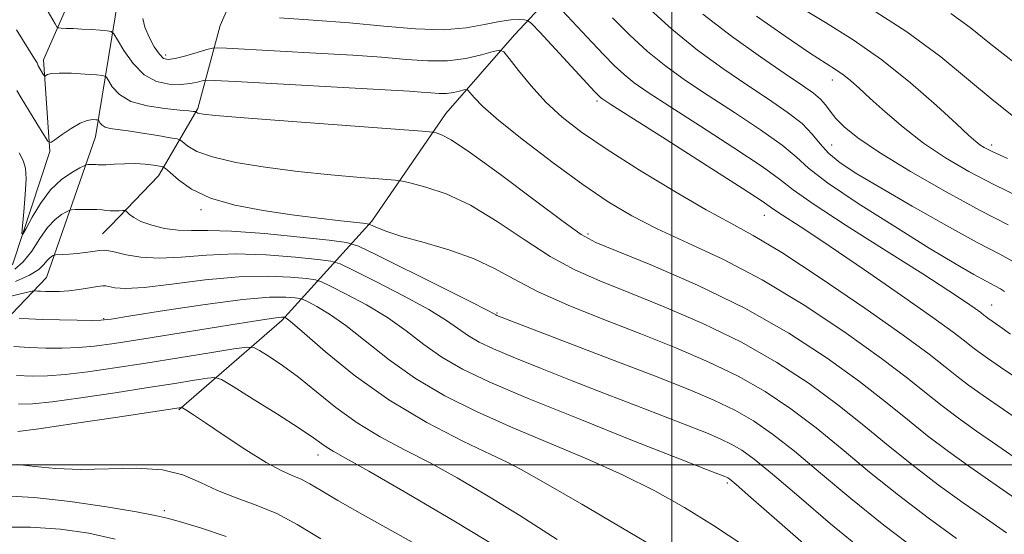
# Model space of a CAD drawing. Extents: x 2104800 to 2107700, y 342300 to 345200.
# Drawn here: x 2106296 to 2106604, y 343478 to 343639 of the extents above; entities that cross this region are included whole.
import ezdxf

# ---------------------------------------------------------------- set-up
doc = ezdxf.new("R2010")
doc.units = 0
doc.header["$MEASUREMENT"] = 0
for name, color, linetype, lineweight in [('32000', 7, 'Continuous', 0), ('DTM HARD BREAKLINE', 7, 'Continuous', 0), ('DTM SPOT ELEVATION', 2, 'Continuous', 13), ('INDEX CONTOUR', 41, 'Continuous', 13), ('INTERMEDIATE CONTOUR', 44, 'Continuous', 0)]:
    doc.layers.add(name, color=color, linetype=linetype, lineweight=lineweight)

msp = doc.modelspace()

# ---------------------------------------------------------------- linework, layer by layer
at = {"layer": '32000', "flags": 128}
for points in [[(2106500, 342500), (2106500, 345000)], [(2107500, 343500), (2105000, 343500)]]:
    msp.add_lwpolyline(points, dxfattribs=at)
at = {"layer": 'DTM HARD BREAKLINE'}
for points in [[(2106167.44, 343504.42, 1078.21), (2106148.02, 343443.07, 1083.83), (2106153.14, 343407.28, 1084.86), (2106181.77, 343385.81, 1084.96), (2106197.11, 343400.13, 1082.91), (2106239.02, 343490.12, 1071.46), (2106304.45, 343558.64, 1055), (2106319.79, 343602.61, 1048.76), (2106326.94, 343646.58, 1042.42), (2106370.9, 343672.15, 1036.18), (2106461.9, 343727.38, 1025.04), (2106498.71, 343729.43, 1021.56), (2106505.86, 343782.6, 1016.35), (2106542.67, 343791.81, 1012.87), (2106599.523, 343794.963, 1012.581)], [(2106345.83, 343517.2, 1066.17), (2106378.01, 343545.2, 1060.33), (2106406.2, 343576.24, 1049.69), (2106429.32, 343609.87, 1045.23), (2106450.8, 343634.49, 1041.29), (2106474.48, 343659.85, 1034.23), (2106500.05, 343678.18, 1029.62), (2106518.82, 343706.43, 1024.24), (2106526.16, 343739.84, 1022.1), (2106539.48, 343767.03, 1017.74), (2106569.1, 343782.68, 1015.45), (2106599.537, 343794.929, 1012.59)], [(2106492.55, 343791.93, 1016.63), (2106491.41, 343776.33, 1017.59), (2106490.75, 343756.84, 1019.98), (2106481.03, 343740.03, 1021.94), (2106459.4, 343736.76, 1023.61), (2106438.04, 343728.68, 1026.3), (2106427.29, 343721.76, 1027.84), (2106404.68, 343707.93, 1030.3), (2106382.65, 343693.05, 1031.88), (2106357.27, 343679.35, 1035.9), (2106333.85, 343670.2, 1038.7), (2106314.74, 343652.45, 1041.59), (2106303.52, 343626.63, 1045.51), (2106305.48, 343598.02, 1048.22), (2106293.89, 343562.91, 1050.55), (2106271.15, 343543.54, 1057.24), (2106253.44, 343525.54, 1062.01), (2106230.37, 343503.85, 1069.76), (2106215.8, 343481.93, 1072.1), (2106202.15, 343458.26, 1075.99), (2106188.39, 343426.55, 1079.95), (2106183.45, 343399.87, 1082.12)], [(2106321.948, 343572.247, 1053.119), (2106324.59, 343574.893, 1052.593), (2106339.507, 343590.344, 1050.662), (2106351.804, 343611.421, 1045.766), (2106358.738, 343637.438, 1040.641), (2106367.324, 343656.922, 1037.394)]]:
    msp.add_polyline3d(points, dxfattribs=at)
at = {"layer": 'DTM SPOT ELEVATION'}
for p in [(2106341.71, 343628.14, 1041.56), (2106550.2, 343620.36, 1030.6), (2106476.64, 343613.82, 1040.29), (2106550, 343600, 1033.08), (2106600, 343600, 1027.58), (2106352.76, 343579.82, 1050.38), (2106528.87, 343578.03, 1040.78), (2106473.76, 343572.16, 1045.71), (2106600, 343550, 1037.22), (2106322.34, 343545.77, 1057.85), (2106445.36, 343547.53, 1051.85), (2106389.38, 343503.11, 1064.6), (2106450, 343500, 1060.03), (2106517.38, 343494.38, 1056.29), (2106341.33, 343485.74, 1069.62)]:
    msp.add_point(p, dxfattribs=at)
at = {"layer": 'INDEX CONTOUR'}
for points in [[(2106608.524, 343526.678, 1040), (2106602.789, 343530.588, 1040), (2106598.665, 343533.416, 1040), (2106595.816, 343535.429, 1040), (2106593.658, 343537.055, 1040), (2106591.464, 343538.801, 1040), (2106587.935, 343541.502, 1040), (2106581.629, 343546.075, 1040), (2106571.766, 343552.997, 1040), (2106560.205, 343560.976, 1040), (2106549.464, 343568.284, 1040), (2106541.537, 343573.564, 1040), (2106533.167, 343579.031, 1040), (2106531.165, 343580.428, 1040), (2106528.227, 343582.455, 1040), (2106521.978, 343586.561, 1040), (2106511.069, 343593.557, 1040), (2106498.242, 343601.719, 1040), (2106480.96, 343612.698, 1040), (2106478.399, 343614.357, 1040), (2106477.705, 343614.866, 1040), (2106477.193, 343615.358, 1040), (2106475.929, 343616.694, 1040), (2106458.695, 343635.274, 1040), (2106456.138, 343637.986, 1040), (2106454.89, 343639.003, 1040), (2106453.883, 343639.197, 1040), (2106452.211, 343639.258, 1040), (2106449.635, 343639.15, 1040), (2106446.079, 343638.658, 1040), (2106441.455, 343637.687, 1040), (2106435.627, 343636.646, 1040), (2106428.445, 343636.067, 1040), (2106419.829, 343636.325, 1040), (2106409.976, 343637.173, 1040), (2106399.152, 343638.205, 1040), (2106387.826, 343639.088, 1040), (2106377.285, 343639.781, 1040)], [(2106608.84, 343583.711, 1030), (2106600.696, 343587.662, 1030), (2106592.898, 343591.719, 1030), (2106585.561, 343596.01, 1030), (2106578.682, 343600.627, 1030), (2106572.305, 343605.56, 1030), (2106566.66, 343610.385, 1030), (2106562.024, 343614.579, 1030), (2106558.558, 343617.751, 1030), (2106555.951, 343620.065, 1030), (2106553.776, 343621.817, 1030), (2106551.514, 343623.389, 1030), (2106548.273, 343625.486, 1030), (2106543.071, 343628.898, 1030), (2106535.379, 343634.104, 1030), (2106526.497, 343640.344, 1030)], [(2106589.047, 343477.019, 1050), (2106580.165, 343483.425, 1050), (2106570.847, 343490.49, 1050), (2106561.854, 343497.761, 1050), (2106553.295, 343504.893, 1050), (2106545.113, 343511.572, 1050), (2106537.194, 343517.556, 1050), (2106529.193, 343522.907, 1050), (2106520.706, 343527.76, 1050), (2106511.404, 343532.261, 1050), (2106501.253, 343536.595, 1050), (2106490.291, 343540.957, 1050), (2106478.746, 343545.471, 1050), (2106467.594, 343549.973, 1050), (2106457.999, 343554.23, 1050), (2106450.681, 343558.053, 1050), (2106444.584, 343561.451, 1050), (2106438.208, 343564.479, 1050), (2106430.54, 343567.176, 1050), (2106422.524, 343569.518, 1050), (2106415.589, 343571.461, 1050), (2106410.83, 343572.977, 1050), (2106407.984, 343574.08, 1050), (2106406.452, 343574.8, 1050), (2106405.554, 343575.192, 1050), (2106404.273, 343575.44, 1050), (2106401.514, 343575.754, 1050), (2106396.465, 343576.31, 1050), (2106389.465, 343577.128, 1050), (2106381.137, 343578.192, 1050), (2106372.153, 343579.513, 1050), (2106363.368, 343581.217, 1050), (2106355.681, 343583.455, 1050), (2106349.804, 343586.253, 1050), (2106345.686, 343589.11, 1050), (2106343.088, 343591.399, 1050), (2106341.686, 343592.671, 1050), (2106340.82, 343593.197, 1050), (2106339.749, 343593.43, 1050), (2106337.89, 343593.722, 1050), (2106335.296, 343594.031, 1050), (2106332.182, 343594.215, 1050), (2106328.804, 343594.18, 1050), (2106325.605, 343594.016, 1050), (2106323.07, 343593.86, 1050), (2106321.525, 343593.815, 1050), (2106320.646, 343593.85, 1050), (2106319.95, 343593.901, 1050), (2106319.071, 343593.919, 1050), (2106317.352, 343593.889, 1050), (2106316.851, 343593.839, 1050), (2106316.195, 343593.567, 1050), (2106314.82, 343592.841, 1050), (2106312.346, 343591.439, 1050), (2106309.128, 343589.199, 1050), (2106305.701, 343585.966, 1050), (2106302.547, 343581.78, 1050), (2106299.929, 343577.443, 1050), (2106298.056, 343573.945, 1050), (2106297.062, 343572.142, 1050), (2106296.779, 343572.34, 1050), (2106296.965, 343574.71, 1050), (2106297.381, 343579.157, 1050), (2106297.811, 343584.526, 1050), (2106298.044, 343589.4, 1050), (2106297.883, 343592.757, 1050), (2106297.193, 343595.174, 1050), (2106295.857, 343597.627, 1050)], [(2106501.649, 343470.064, 1060), (2106486.9, 343478.92, 1060), (2106471.887, 343487.677, 1060), (2106459.84, 343494.6, 1060), (2106452.864, 343498.557, 1060), (2106448.545, 343500.828, 1060), (2106443.342, 343503.298, 1060), (2106434.617, 343507.465, 1060), (2106423.365, 343513.286, 1060), (2106411.487, 343520.335, 1060), (2106400.662, 343528.053, 1060), (2106391.693, 343535.368, 1060), (2106385.164, 343541.077, 1060), (2106381.403, 343544.327, 1060), (2106379.721, 343545.673, 1060), (2106379.175, 343546.017, 1060), (2106378.96, 343546.121, 1060), (2106378.811, 343546.166, 1060), (2106378.599, 343546.194, 1060), (2106377.939, 343546.183, 1060), (2106375.409, 343545.885, 1060), (2106369.331, 343544.99, 1060), (2106358.812, 343543.329, 1060), (2106334.269, 343539.371, 1060), (2106325.594, 343538.007, 1060), (2106319.435, 343537.164, 1060), (2106314.403, 343536.707, 1060), (2106309.365, 343536.517, 1060), (2106304.216, 343536.534, 1060), (2106299.107, 343536.716, 1060), (2106294.244, 343537.011, 1060)], [(2106360.585, 343477.663, 1070), (2106352.561, 343480.37, 1070), (2106346.335, 343482.159, 1070), (2106342.2, 343483.314, 1070), (2106338.375, 343484.231, 1070), (2106332.559, 343485.337, 1070), (2106323.21, 343486.901, 1070), (2106311.817, 343488.561, 1070), (2106300.626, 343489.801, 1070), (2106291.362, 343490.286, 1070)]]:
    msp.add_polyline3d(points, dxfattribs=at)
at = {"layer": 'INTERMEDIATE CONTOUR'}
for points in [[(2106605.895, 343540.852, 1038), (2106602.595, 343543.293, 1038), (2106598.826, 343545.912, 1038), (2106598.221, 343546.368, 1038), (2106597.605, 343546.858, 1038), (2106596.615, 343547.616, 1038), (2106594.846, 343548.899, 1038), (2106591.806, 343551.01, 1038), (2106586.655, 343554.436, 1038), (2106578.463, 343559.709, 1038), (2106566.964, 343566.977, 1038), (2106554.528, 343574.86, 1038), (2106544.184, 343581.597, 1038), (2106537.935, 343586.014, 1038), (2106533.661, 343589.313, 1038), (2106528.217, 343593.281, 1038), (2106519.415, 343599.154, 1038), (2106508.909, 343605.939, 1038), (2106499.317, 343612.087, 1038), (2106492.619, 343616.452, 1038), (2106488.259, 343619.495, 1038), (2106485.048, 343622.078, 1038), (2106481.967, 343624.932, 1038), (2106478.685, 343628.254, 1038), (2106475.04, 343632.106, 1038), (2106464.166, 343643.792, 1038)], [(2106606.782, 343608.926, 1026), (2106600.115, 343614.21, 1026), (2106592.781, 343620.454, 1026), (2106584.137, 343627.568, 1026), (2106573.479, 343635.399, 1026), (2106560.667, 343643.623, 1026)], [(2106609.797, 343500.502, 1044), (2106601.941, 343505.945, 1044), (2106595.304, 343510.528, 1044), (2106589.617, 343514.586, 1044), (2106584.534, 343518.429, 1044), (2106579.564, 343522.423, 1044), (2106573.634, 343527.165, 1044), (2106565.522, 343533.309, 1044), (2106554.465, 343541.181, 1044), (2106541.529, 343549.797, 1044), (2106528.24, 343557.846, 1044), (2106515.897, 343564.325, 1044), (2106504.904, 343569.461, 1044), (2106495.442, 343573.792, 1044), (2106487.472, 343577.868, 1044), (2106480.074, 343582.299, 1044), (2106472.109, 343587.711, 1044), (2106462.897, 343594.417, 1044), (2106453.603, 343601.495, 1044), (2106445.85, 343607.712, 1044), (2106440.848, 343612.116, 1044), (2106438.144, 343614.874, 1044), (2106436.237, 343617.213, 1044), (2106435.742, 343617.422, 1044), (2106434.962, 343617.243, 1044), (2106433.579, 343616.855, 1044), (2106431.693, 343616.433, 1044), (2106429.513, 343616.148, 1044), (2106427.185, 343616.128, 1044), (2106424.617, 343616.304, 1044), (2106421.657, 343616.564, 1044), (2106417.935, 343616.829, 1044), (2106412.216, 343617.164, 1044), (2106363.561, 343619.865, 1044), (2106356.928, 343620.22, 1044), (2106354.213, 343620.271, 1044), (2106353.089, 343620.062, 1044), (2106351.616, 343619.66, 1044), (2106349.405, 343619.225, 1044), (2106346.456, 343618.94, 1044), (2106342.835, 343619.031, 1044), (2106338.874, 343619.903, 1044), (2106334.975, 343622.003, 1044), (2106331.502, 343625.512, 1044), (2106328.676, 343629.541, 1044), (2106326.679, 343632.933, 1044), (2106325.546, 343634.83, 1044), (2106324.711, 343635.56, 1044), (2106323.459, 343635.748, 1044), (2106321.276, 343635.908, 1044), (2106318.451, 343636.104, 1044), (2106315.477, 343636.286, 1044), (2106312.786, 343636.416, 1044), (2106310.587, 343636.497, 1044), (2106309.029, 343636.543, 1044), (2106308.167, 343636.615, 1044), (2106307.671, 343636.963, 1044), (2106307.115, 343637.887, 1044), (2106304.996, 343641.679, 1044)], [(2106607.287, 343563.298, 1034), (2106602.507, 343565.854, 1034), (2106595.464, 343569.561, 1034), (2106585.849, 343574.86, 1034), (2106575.153, 343580.922, 1034), (2106565.32, 343586.605, 1034), (2106557.87, 343591.043, 1034), (2106552.633, 343594.48, 1034), (2106549.015, 343597.435, 1034), (2106546.377, 343600.36, 1034), (2106543.894, 343603.423, 1034), (2106540.695, 343606.722, 1034), (2106536.106, 343610.348, 1034), (2106530.244, 343614.38, 1034), (2106523.423, 343618.887, 1034), (2106515.946, 343623.951, 1034), (2106508.061, 343629.688, 1034), (2106500.005, 343636.22, 1034), (2106492.119, 343643.452, 1034)], [(2106605.193, 343575.056, 1032), (2106596.457, 343579.538, 1032), (2106585.744, 343585.359, 1032), (2106574.585, 343591.755, 1032), (2106564.893, 343597.657, 1032), (2106558.121, 343602.242, 1032), (2106553.86, 343605.666, 1032), (2106551.239, 343608.334, 1032), (2106549.458, 343610.595, 1032), (2106548.009, 343612.589, 1032), (2106546.454, 343614.406, 1032), (2106544.309, 343616.231, 1032), (2106540.893, 343618.636, 1032), (2106535.476, 343622.287, 1032), (2106527.691, 343627.615, 1032), (2106518.617, 343634.096, 1032), (2106509.697, 343640.969, 1032)], [(2106604.935, 343595.786, 1028), (2106600.194, 343597.949, 1028), (2106597.672, 343599.231, 1028), (2106596.3, 343600.109, 1028), (2106595.031, 343601.116, 1028), (2106592.914, 343603.014, 1028), (2106589.023, 343606.618, 1028), (2106582.738, 343612.407, 1028), (2106574.659, 343619.499, 1028), (2106565.696, 343626.674, 1028), (2106556.669, 343632.952, 1028), (2106548.059, 343638.319, 1028), (2106540.261, 343643.003, 1028)], [(2106606.979, 343625.936, 1024), (2106599.329, 343631.915, 1024), (2106593.25, 343636.757, 1024), (2106587.213, 343641.187, 1024)], [(2106612.364, 343511.368, 1042), (2106603.732, 343517.342, 1042), (2106597.39, 343521.698, 1042), (2106592.767, 343524.974, 1042), (2106589.096, 343527.742, 1042), (2106585.468, 343530.644, 1042), (2106580.414, 343534.589, 1042), (2106572.325, 343540.555, 1042), (2106560.357, 343549.001, 1042), (2106546.722, 343558.325, 1042), (2106534.398, 343566.406, 1042), (2106525.462, 343571.782, 1042), (2106518.393, 343575.618, 1042), (2106510.771, 343579.739, 1042), (2106500.892, 343585.471, 1042), (2106489.92, 343592.152, 1042), (2106479.736, 343598.623, 1042), (2106471.774, 343604.029, 1042), (2106465.671, 343608.739, 1042), (2106460.617, 343613.423, 1042), (2106456.004, 343618.499, 1042), (2106452.044, 343623.353, 1042), (2106449.151, 343627.12, 1042), (2106447.484, 343629.154, 1042), (2106446.184, 343629.702, 1042), (2106444.136, 343629.233, 1042), (2106440.503, 343628.214, 1042), (2106435.552, 343627.104, 1042), (2106429.827, 343626.357, 1042), (2106423.714, 343626.303, 1042), (2106416.97, 343626.767, 1042), (2106409.197, 343627.449, 1042), (2106400.194, 343628.101, 1042), (2106390.571, 343628.681, 1042), (2106360.689, 343630.328, 1042), (2106357.935, 343630.451, 1042), (2106356.342, 343630.326, 1042), (2106354.544, 343629.848, 1042), (2106351.563, 343628.978, 1042), (2106347.969, 343627.962, 1042), (2106344.722, 343627.114, 1042), (2106342.524, 343626.735, 1042), (2106341.053, 343627.077, 1042), (2106339.733, 343628.381, 1042), (2106338.15, 343630.753, 1042), (2106336.524, 343633.771, 1042), (2106335.238, 343636.883, 1042), (2106334.545, 343639.628, 1042)], [(2106604.003, 343554.221, 1036), (2106602.761, 343555.039, 1036), (2106600.95, 343556.007, 1036), (2106598.282, 343557.411, 1036), (2106594.403, 343559.565, 1036), (2106588.704, 343562.887, 1036), (2106580.508, 343567.822, 1036), (2106569.678, 343574.5, 1036), (2106558.221, 343581.783, 1036), (2106548.683, 343588.219, 1036), (2106542.773, 343592.803, 1036), (2106538.855, 343596.32, 1036), (2106534.456, 343600.001, 1036), (2106527.76, 343604.751, 1036), (2106519.577, 343610.159, 1036), (2106511.37, 343615.487, 1036), (2106504.277, 343620.207, 1036), (2106498.12, 343624.633, 1036), (2106492.392, 343629.291, 1036), (2106486.741, 343634.507, 1036), (2106481.44, 343639.813, 1036)], [(2106607.23, 343489.636, 1046), (2106593.219, 343499.359, 1046), (2106586.466, 343504.199, 1046), (2106579.971, 343509.116, 1046), (2106573.661, 343514.202, 1046), (2106566.854, 343519.741, 1046), (2106558.719, 343526.063, 1046), (2106548.6, 343533.349, 1046), (2106536.556, 343541.181, 1046), (2106522.821, 343548.988, 1046), (2106507.967, 343556.212, 1046), (2106493.903, 343562.331, 1046), (2106482.874, 343566.831, 1046), (2106476.217, 343569.593, 1046), (2106471.647, 343572.069, 1046), (2106465.969, 343576.106, 1046), (2106456.982, 343582.865, 1046), (2106446.438, 343590.777, 1046), (2106437.082, 343597.589, 1046), (2106431.016, 343601.601, 1046), (2106427.788, 343603.325, 1046), (2106426.305, 343603.823, 1046), (2106425.184, 343604.025, 1046), (2106421.894, 343604.315, 1046), (2106381.354, 343607.367, 1046), (2106366.229, 343608.529, 1046), (2106357.311, 343609.254, 1046), (2106353.458, 343609.629, 1046), (2106352.279, 343609.835, 1046), (2106351.771, 343610.018, 1046), (2106351.476, 343610.186, 1046), (2106351.236, 343610.386, 1046), (2106351.126, 343610.426, 1046), (2106350.897, 343610.467, 1046), (2106350.365, 343610.544, 1046), (2106348.98, 343610.695, 1046), (2106346.103, 343610.957, 1046), (2106341.415, 343611.401, 1046), (2106335.892, 343612.23, 1046), (2106330.829, 343613.678, 1046), (2106327.243, 343615.837, 1046), (2106325.025, 343618.219, 1046), (2106323.784, 343620.192, 1046), (2106323.059, 343621.297, 1046), (2106322.099, 343621.756, 1046), (2106320.081, 343621.961, 1046), (2106316.515, 343622.215, 1046), (2106312.244, 343622.459, 1046), (2106308.445, 343622.54, 1046), (2106306.019, 343622.362, 1046), (2106304.769, 343622.033, 1046), (2106303.965, 343621.554, 1046), (2106303.786, 343621.632, 1046), (2106303.531, 343622.016, 1046), (2106302.142, 343624.299, 1046), (2106301.88, 343624.755, 1046), (2106301.761, 343624.992, 1046), (2106301.598, 343625.471, 1046), (2106301.495, 343625.702, 1046), (2106301.291, 343626.068, 1046), (2106300.727, 343626.987, 1046), (2106295.058, 343636.019, 1046)], [(2106604.664, 343478.77, 1048), (2106598.358, 343483.152, 1048), (2106591.133, 343488.189, 1048), (2106583.316, 343493.812, 1048), (2106575.409, 343499.803, 1048), (2106567.757, 343505.982, 1048), (2106560.075, 343512.317, 1048), (2106551.916, 343518.817, 1048), (2106542.897, 343525.453, 1048), (2106532.874, 343532.044, 1048), (2106521.764, 343538.374, 1048), (2106509.686, 343544.237, 1048), (2106497.578, 343549.463, 1048), (2106486.582, 343553.894, 1048), (2106477.481, 343557.532, 1048), (2106469.62, 343561.021, 1048), (2106461.984, 343565.168, 1048), (2106453.809, 343570.465, 1048), (2106445.333, 343576.158, 1048), (2106437.042, 343581.183, 1048), (2106429.438, 343584.715, 1048), (2106423.062, 343586.897, 1048), (2106418.473, 343588.117, 1048), (2106415.803, 343588.741, 1048), (2106413.501, 343589.07, 1048), (2106409.596, 343589.385, 1048), (2106402.652, 343589.919, 1048), (2106393.386, 343590.718, 1048), (2106383.053, 343591.779, 1048), (2106372.838, 343593.089, 1048), (2106363.652, 343594.606, 1048), (2106356.339, 343596.28, 1048), (2106351.486, 343598.027, 1048), (2106348.668, 343599.635, 1048), (2106346.38, 343601.542, 1048), (2106345.328, 343601.919, 1048), (2106343.147, 343602.311, 1048), (2106339.275, 343602.952, 1048), (2106334.511, 343603.723, 1048), (2106329.994, 343604.416, 1048), (2106326.621, 343604.885, 1048), (2106324.333, 343605.241, 1048), (2106322.83, 343605.658, 1048), (2106321.842, 343606.252, 1048), (2106321.231, 343606.908, 1048), (2106320.69, 343607.756, 1048), (2106320.426, 343607.882, 1048), (2106319.87, 343607.939, 1048), (2106318.826, 343607.963, 1048), (2106317.214, 343607.707, 1048), (2106314.985, 343606.855, 1048), (2106312.2, 343605.241, 1048), (2106309.365, 343603.309, 1048), (2106307.098, 343601.657, 1048), (2106305.783, 343600.837, 1048), (2106304.87, 343601.233, 1048), (2106303.577, 343603.184, 1048), (2106301.377, 343606.771, 1048), (2106298.772, 343611.042, 1048), (2106296.52, 343614.787, 1048), (2106295.187, 343617.102, 1048)], [(2106577.015, 343473.038, 1052), (2106566.284, 343481.177, 1052), (2106555.951, 343489.54, 1052), (2106546.515, 343497.469, 1052), (2106538.31, 343504.326, 1052), (2106531.491, 343509.66, 1052), (2106525.511, 343513.771, 1052), (2106519.649, 343517.147, 1052), (2106513.142, 343520.278, 1052), (2106505.082, 343523.668, 1052), (2106494.52, 343527.821, 1052), (2106481.166, 343532.971, 1052), (2106446.613, 343546.205, 1052), (2106445.278, 343546.747, 1052), (2106444.97, 343546.894, 1052), (2106444.265, 343547.307, 1052), (2106442.197, 343548.392, 1052), (2106436.909, 343551.077, 1052), (2106427.594, 343555.754, 1052), (2106407.428, 343565.832, 1052), (2106401.99, 343568.443, 1052), (2106398.218, 343569.596, 1052), (2106392.878, 343570.281, 1052), (2106383.744, 343571.253, 1052), (2106372.612, 343572.334, 1052), (2106362.288, 343573.112, 1052), (2106354.886, 343573.317, 1052), (2106349.769, 343573.251, 1052), (2106345.61, 343573.357, 1052), (2106341.393, 343573.966, 1052), (2106337.339, 343574.971, 1052), (2106333.981, 343576.154, 1052), (2106331.714, 343577.316, 1052), (2106330.375, 343578.325, 1052), (2106329.285, 343579.466, 1052), (2106328.926, 343579.594, 1052), (2106328.284, 343579.562, 1052), (2106327.151, 343579.471, 1052), (2106325.731, 343579.396, 1052), (2106324.326, 343579.401, 1052), (2106323.127, 343579.526, 1052), (2106321.878, 343579.707, 1052), (2106320.208, 343579.854, 1052), (2106317.912, 343579.9, 1052), (2106315.443, 343579.873, 1052), (2106313.42, 343579.823, 1052), (2106312.255, 343579.769, 1052), (2106311.542, 343579.598, 1052), (2106310.672, 343579.16, 1052), (2106309.173, 343578.291, 1052), (2106307.137, 343576.745, 1052), (2106304.796, 343574.26, 1052), (2106302.344, 343570.754, 1052), (2106299.813, 343566.88, 1052), (2106297.198, 343563.475, 1052), (2106294.553, 343561.18, 1052)], [(2106560.308, 343472.853, 1054), (2106549.628, 343481.612, 1054), (2106539.683, 343490.082, 1054), (2106531.507, 343497.08, 1054), (2106525.788, 343501.763, 1054), (2106521.83, 343504.634, 1054), (2106518.591, 343506.533, 1054), (2106515.118, 343508.204, 1054), (2106510.815, 343510.014, 1054), (2106505.178, 343512.231, 1054), (2106489.073, 343518.436, 1054), (2106479.243, 343522.237, 1054), (2106468.864, 343526.289, 1054), (2106458.897, 343530.232, 1054), (2106450.412, 343533.664, 1054), (2106444.181, 343536.309, 1054), (2106439.765, 343538.415, 1054), (2106436.424, 343540.356, 1054), (2106429.571, 343545.136, 1054), (2106423.973, 343548.577, 1054), (2106416.046, 343552.897, 1054), (2106407.444, 343557.325, 1054), (2106400.365, 343560.879, 1054), (2106396.233, 343562.862, 1054), (2106393.366, 343563.739, 1054), (2106389.309, 343564.259, 1054), (2106382.27, 343564.982, 1054), (2106373.128, 343565.692, 1054), (2106363.431, 343565.981, 1054), (2106354.471, 343565.602, 1054), (2106346.538, 343564.954, 1054), (2106339.668, 343564.6, 1054), (2106333.905, 343564.936, 1054), (2106329.321, 343565.71, 1054), (2106325.998, 343566.505, 1054), (2106323.889, 343566.985, 1054), (2106322.44, 343567.14, 1054), (2106320.971, 343567.04, 1054), (2106318.962, 343566.761, 1054), (2106316.54, 343566.407, 1054), (2106313.99, 343566.083, 1054), (2106311.584, 343565.875, 1054), (2106309.536, 343565.766, 1054), (2106307.232, 343565.688, 1054), (2106306.837, 343565.626, 1054), (2106306.524, 343565.48, 1054), (2106306.024, 343565.19, 1054), (2106305.346, 343564.675, 1054), (2106304.565, 343563.847, 1054), (2106303.642, 343562.642, 1054), (2106302.059, 343561.103, 1054), (2106299.179, 343559.295, 1054), (2106294.703, 343557.324, 1054)], [(2106542.833, 343474.015, 1056), (2106532.792, 343482.736, 1056), (2106524.703, 343489.835, 1056), (2106520.085, 343493.867, 1056), (2106518.149, 343495.498, 1056), (2106517.533, 343495.919, 1056), (2106517.094, 343496.131, 1056), (2106516.549, 343496.36, 1056), (2106510.798, 343498.606, 1056), (2106502.434, 343501.889, 1056), (2106488.261, 343507.471, 1056), (2106471.181, 343514.259, 1056), (2106455.112, 343520.765, 1056), (2106443.084, 343525.872, 1056), (2106434.56, 343529.936, 1056), (2106428.112, 343533.682, 1056), (2106422.464, 343537.68, 1056), (2106416.945, 343541.88, 1056), (2106411.037, 343546.077, 1056), (2106404.498, 343550.041, 1056), (2106398.203, 343553.441, 1056), (2106393.302, 343555.925, 1056), (2106390.475, 343557.282, 1056), (2106388.514, 343557.881, 1056), (2106385.739, 343558.238, 1056), (2106380.795, 343558.711, 1056), (2106373.645, 343559.05, 1056), (2106364.574, 343558.85, 1056), (2106354.101, 343557.874, 1056), (2106343.667, 343556.56, 1056), (2106334.941, 343555.516, 1056), (2106329.164, 343555.187, 1056), (2106325.853, 343555.378, 1056), (2106323.038, 343555.956, 1056), (2106322.018, 343555.974, 1056), (2106320.434, 343555.773, 1056), (2106317.873, 343555.366, 1056), (2106314.682, 343554.881, 1056), (2106311.403, 343554.473, 1056), (2106308.488, 343554.26, 1056), (2106306.041, 343554.208, 1056), (2106304.083, 343554.246, 1056), (2106302.617, 343554.312, 1056), (2106301.593, 343554.379, 1056), (2106300.95, 343554.434, 1056), (2106300.548, 343554.449, 1056), (2106299.955, 343554.348, 1056), (2106298.66, 343554.047, 1056), (2106296.286, 343553.477, 1056), (2106292.983, 343552.634, 1056)], [(2106522.238, 343474.999, 1058), (2106513.048, 343481.106, 1058), (2106503.965, 343486.733, 1058), (2106494.669, 343491.942, 1058), (2106484.614, 343496.939, 1058), (2106473.462, 343501.892, 1058), (2106450.054, 343511.706, 1058), (2106439.096, 343516.572, 1058), (2106428.993, 343521.599, 1058), (2106419.799, 343527.009, 1058), (2106411.563, 343532.867, 1058), (2106398.1, 343543.577, 1058), (2106392.95, 343547.184, 1058), (2106388.962, 343549.557, 1058), (2106386.239, 343550.971, 1058), (2106384.718, 343551.701, 1058), (2106383.662, 343552.024, 1058), (2106382.169, 343552.216, 1058), (2106379.328, 343552.441, 1058), (2106374.212, 343552.416, 1058), (2106365.889, 343551.747, 1058), (2106354.112, 343550.209, 1058), (2106341.367, 343548.272, 1058), (2106330.827, 343546.573, 1058), (2106324.714, 343545.6, 1058), (2106321.452, 343545.228, 1058), (2106318.515, 343545.18, 1058), (2106313.997, 343545.223, 1058), (2106308.465, 343545.316, 1058), (2106303.104, 343545.462, 1058), (2106298.877, 343545.656, 1058), (2106295.871, 343545.858, 1058)], [(2106464.163, 343476.664, 1062), (2106452.457, 343484.15, 1062), (2106442.036, 343490.578, 1062), (2106432.821, 343495.973, 1062), (2106424.378, 343500.606, 1062), (2106416.358, 343504.768, 1062), (2106408.739, 343508.815, 1062), (2106401.585, 343513.125, 1062), (2106394.945, 343517.925, 1062), (2106388.831, 343522.85, 1062), (2106383.238, 343527.386, 1062), (2106378.223, 343531.104, 1062), (2106374.06, 343533.907, 1062), (2106371.083, 343535.784, 1062), (2106369.267, 343536.741, 1062), (2106367.176, 343536.861, 1062), (2106363.016, 343536.248, 1062), (2106355.56, 343535.032, 1062), (2106345.845, 343533.46, 1062), (2106335.47, 343531.803, 1062), (2106325.81, 343530.306, 1062), (2106317.336, 343529.086, 1062), (2106310.292, 343528.235, 1062), (2106304.733, 343527.811, 1062), (2106299.966, 343527.753, 1062), (2106295.111, 343527.97, 1062)], [(2106446.779, 343473.452, 1064), (2106431.784, 343482.491, 1064), (2106417.111, 343491.13, 1064), (2106405.228, 343498.002, 1064), (2106397.908, 343502.15, 1064), (2106394.135, 343504.259, 1064), (2106392.196, 343505.421, 1064), (2106390.499, 343506.632, 1064), (2106387.928, 343508.487, 1064), (2106383.489, 343511.484, 1064), (2106376.697, 343515.832, 1064), (2106369.108, 343520.584, 1064), (2106362.786, 343524.507, 1064), (2106359.157, 343526.668, 1064), (2106357.079, 343527.344, 1064), (2106354.773, 343527.112, 1064), (2106350.738, 343526.456, 1064), (2106344.59, 343525.473, 1064), (2106336.228, 343524.163, 1064), (2106325.895, 343522.583, 1064), (2106315.221, 343521.006, 1064), (2106306.18, 343519.763, 1064), (2106300.101, 343519.104, 1064), (2106295.717, 343518.971, 1064)], [(2106422.3, 343473.863, 1066), (2106412.485, 343479.36, 1066), (2106403.227, 343484.525, 1066), (2106395.585, 343488.853, 1066), (2106390.291, 343491.982, 1066), (2106386.753, 343494.107, 1066), (2106384.046, 343495.562, 1066), (2106381.302, 343496.742, 1066), (2106377.858, 343498.263, 1066), (2106373.108, 343500.8, 1066), (2106366.784, 343504.726, 1066), (2106359.987, 343509.221, 1066), (2106354.155, 343513.163, 1066), (2106350.379, 343515.696, 1066), (2106348.347, 343517.026, 1066), (2106346.945, 343517.898, 1066), (2106346.72, 343517.989, 1066), (2106346.531, 343517.977, 1066), (2106345.915, 343517.88, 1066), (2106325.98, 343514.86, 1066), (2106313.105, 343512.925, 1066), (2106302.069, 343511.29, 1066), (2106295.469, 343510.398, 1066)], [(2106390.207, 343476.845, 1068), (2106382.826, 343481.339, 1068), (2106376.427, 343484.78, 1068), (2106370.06, 343487.441, 1068), (2106363.787, 343489.704, 1068), (2106357.924, 343491.981, 1068), (2106352.592, 343494.514, 1068), (2106347.128, 343496.879, 1068), (2106340.677, 343498.483, 1068), (2106332.69, 343498.947, 1068), (2106315.126, 343498.542, 1068), (2106307.371, 343498.863, 1068), (2106300.807, 343499.501, 1068), (2106295.512, 343500.084, 1068)], [(2106325.9, 343476.832, 1072), (2106317.667, 343478.633, 1072), (2106308.858, 343479.909, 1072), (2106299.435, 343480.537, 1072), (2106289.488, 343480.507, 1072)]]:
    msp.add_polyline3d(points, dxfattribs=at)

doc.saveas('drawing.dxf')
